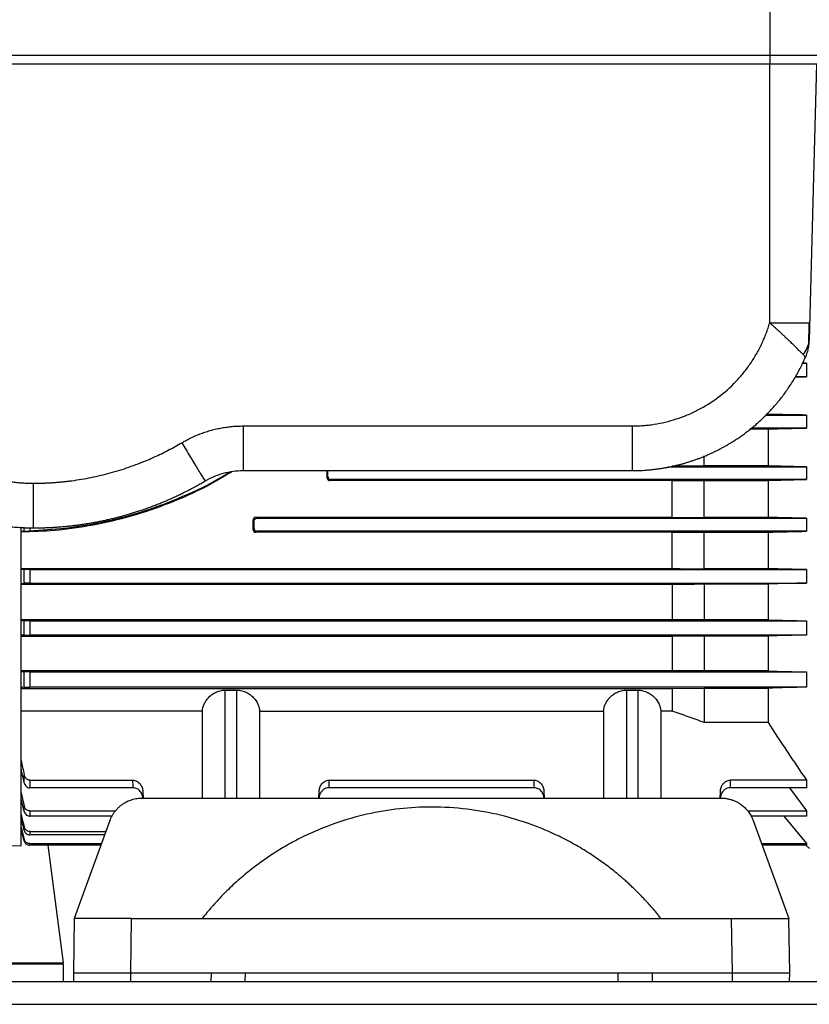
# Model space of a CAD drawing. Units: millimetres. Extents: x 17278 to 20039, y -631 to 1977.
# Drawn here: x 19325 to 19463, y -375 to -203 of the extents above; entities that cross this region are included whole.
import ezdxf

# ---------------------------------------------------------------- set-up
doc = ezdxf.new("R2010")
doc.units = ezdxf.units.MM

msp = doc.modelspace()

# ---------------------------------------------------------------- linework, layer by layer
at = {"color": 7, "linetype": 'Continuous', "lineweight": 25}
for p, q in [((19456.23, -188.95), (19456.23, -209.45)), ((19269.23, -209.45), (19456.23, -209.45)), ((19456.23, -209.45), (19468.23, -209.45)), ((19456.23, -209.45), (19456.23, -210.95)), ((19269.23, -210.95), (19456.23, -210.95)), ((19456.23, -256.16), (19456.23, -210.95)), ((19464.39, -210.95), (19463.12, -259.2)), ((19463.12, -259.2), (19463.05, -259.35)), ((19462.36, -262.39), (19462.45, -262.2)), ((19461.86, -263.23), (19462.66, -263.23)), ((19462.66, -263.23), (19461.87, -263.22)), ((19462.66, -263.23), (19462.66, -265.56)), ((19460.65, -265.6), (19462.66, -265.56)), ((19462.66, -265.56), (19460.68, -265.56)), ((19455.5, -272.26), (19462.66, -272.26)), ((19455.95, -272.12), (19455.64, -272.12)), ((19462.66, -272.26), (19462.66, -274.53)), ((19364.33, -274.16), (19432.23, -274.16)), ((19364.33, -274.16), (19364.33, -281.95)), ((19452.87, -274.67), (19455.95, -274.67)), ((19462.66, -274.53), (19453.04, -274.53)), ((19455.95, -274.67), (19455.95, -281.14)), ((19444.82, -281.14), (19444.82, -279.38)), ((19438.48, -281.28), (19462.66, -281.28)), ((19439.23, -281.11), (19444.82, -281.14)), ((19455.95, -281.14), (19444.82, -281.14)), ((19462.66, -281.28), (19455.95, -281.14)), ((19462.66, -281.28), (19462.66, -283.53)), ((19364.33, -281.95), (19432.23, -281.95)), ((19379.15, -283.03), (19378.99, -283.19)), ((19379.65, -283.53), (19379.49, -283.7)), ((19462.66, -283.53), (19379.65, -283.53)), ((19455.95, -283.67), (19462.66, -283.53)), ((19439.23, -283.7), (19379.49, -283.7)), ((19439.23, -283.7), (19444.82, -283.67)), ((19439.23, -290.1), (19439.23, -283.7)), ((19444.82, -283.67), (19455.95, -283.67)), ((19444.82, -290.12), (19444.82, -283.67)), ((19455.95, -283.67), (19455.95, -290.12)), ((19366.59, -290.1), (19366.75, -290.26)), ((19366.59, -290.1), (19439.23, -290.1)), ((19366.75, -290.26), (19462.66, -290.26)), ((19439.23, -290.1), (19444.82, -290.12)), ((19455.95, -290.12), (19444.82, -290.12)), ((19462.66, -290.26), (19462.66, -292.55)), ((19325.63, -347.43), (19325.63, -291.77)), ((19366.08, -290.6), (19366.25, -290.76)), ((19366.25, -292.04), (19366.08, -292.21)), ((19366.75, -292.55), (19366.58, -292.71)), ((19439.23, -292.71), (19366.58, -292.71)), ((19462.66, -292.55), (19366.75, -292.55)), ((19439.23, -292.71), (19444.82, -292.69)), ((19439.23, -299.06), (19439.23, -292.71)), ((19444.82, -292.69), (19455.95, -292.69)), ((19444.82, -299.09), (19444.82, -292.69)), ((19455.95, -292.69), (19455.95, -299.09)), ((19325.6, -299.18), (19326.15, -299.22)), ((19325.63, -299.06), (19439.23, -299.06)), ((19326.15, -301.6), (19326.15, -299.22)), ((19327.12, -299.23), (19462.66, -299.23)), ((19327.12, -299.23), (19327.12, -301.58)), ((19455.95, -299.09), (19444.82, -299.09)), ((19462.66, -299.23), (19462.66, -301.58)), ((19325.6, -301.64), (19326.15, -301.6)), ((19325.63, -301.76), (19439.23, -301.76)), ((19327.12, -301.58), (19462.66, -301.58)), ((19439.23, -301.76), (19439.23, -307.99)), ((19444.82, -301.73), (19455.95, -301.73)), ((19444.82, -301.73), (19444.82, -308.02)), ((19455.95, -301.73), (19455.95, -308.02)), ((19439.23, -307.99), (19325.63, -307.99)), ((19326.15, -310.66), (19326.15, -308.16)), ((19327.12, -308.17), (19462.66, -308.17)), ((19327.12, -308.17), (19327.12, -310.65)), ((19455.95, -308.02), (19444.82, -308.02)), ((19462.66, -308.17), (19462.66, -310.65)), ((19325.63, -310.84), (19439.23, -310.84)), ((19462.66, -310.65), (19327.12, -310.65)), ((19439.23, -310.84), (19444.82, -310.81)), ((19439.23, -310.84), (19439.23, -316.89)), ((19444.82, -310.81), (19455.95, -310.81)), ((19444.82, -310.81), (19444.82, -316.92)), ((19455.95, -310.81), (19455.95, -316.92)), ((19325.6, -317.03), (19326.15, -317.08)), ((19439.23, -316.89), (19325.63, -316.89)), ((19326.15, -319.76), (19326.15, -317.08)), ((19327.12, -317.09), (19462.66, -317.09)), ((19327.12, -317.09), (19327.12, -319.74)), ((19455.95, -316.92), (19444.82, -316.92)), ((19462.66, -317.09), (19462.66, -319.74)), ((19325.63, -319.96), (19439.23, -319.96)), ((19462.66, -319.74), (19327.12, -319.74)), ((19361.23, -320.27), (19363.23, -320.27)), ((19431.23, -320.27), (19433.23, -320.27)), ((19439.23, -319.96), (19444.82, -319.92)), ((19439.23, -319.96), (19439.23, -323.92)), ((19444.82, -319.92), (19455.95, -319.92)), ((19444.82, -319.92), (19444.82, -325.91)), ((19455.95, -319.92), (19455.95, -325.91)), ((19357.23, -323.92), (19325.63, -323.92)), ((19357.23, -339.1), (19357.23, -323.92)), ((19367.22, -323.92), (19427.23, -323.92)), ((19367.22, -323.92), (19367.22, -339.1)), ((19427.23, -323.92), (19427.23, -339.1)), ((19439.23, -323.92), (19437.22, -323.92)), ((19437.22, -323.92), (19437.22, -339.1)), ((19455.95, -325.91), (19444.82, -325.91)), ((19326.15, -336.43), (19326.15, -335.08)), ((19327.12, -335.98), (19327.12, -337.31)), ((19327.12, -335.98), (19345.12, -335.98)), ((19379.34, -335.98), (19415.12, -335.98)), ((19462.66, -335.98), (19449.34, -335.98)), ((19462.66, -335.98), (19462.66, -337.31)), ((19325.6, -338.21), (19326.15, -340.52)), ((19345.16, -337.31), (19327.12, -337.31)), ((19346.84, -337.98), (19346.88, -339.1)), ((19377.58, -339.1), (19377.62, -337.98)), ((19415.16, -337.31), (19379.29, -337.31)), ((19416.84, -337.98), (19416.88, -339.1)), ((19447.58, -339.1), (19447.62, -337.98)), ((19462.66, -337.31), (19449.29, -337.31)), ((19459.66, -337.31), (19462.66, -341.34)), ((19326.15, -341.45), (19325.6, -339.18)), ((19346.74, -339.1), (19447.72, -339.1)), ((19326.15, -341.45), (19326.15, -340.52)), ((19327.12, -341.34), (19327.12, -342.26)), ((19327.12, -341.34), (19342.06, -341.34)), ((19452.39, -341.34), (19462.66, -341.34)), ((19462.66, -341.34), (19462.66, -342.26)), ((19341.54, -342.26), (19327.12, -342.26)), ((19341.1, -343.05), (19334.89, -360.1)), ((19462.66, -342.26), (19452.91, -342.26)), ((19453.35, -343.05), (19459.56, -360.1)), ((19458.68, -342.26), (19462.66, -347.06)), ((19325.6, -344.22), (19326.15, -346.31)), ((19326.15, -346.59), (19325.6, -344.51)), ((19326.15, -344.75), (19326.15, -344.16)), ((19327.12, -344.94), (19327.12, -345.52)), ((19327.12, -344.94), (19340.41, -344.94)), ((19287.83, -347.1), (19325.63, -347.43)), ((19326.15, -346.59), (19326.15, -346.31)), ((19340.2, -345.52), (19327.12, -345.52)), ((19327.12, -347.06), (19327.12, -347.34)), ((19327.12, -347.06), (19339.64, -347.06)), ((19454.81, -347.06), (19462.66, -347.06)), ((19462.66, -347.06), (19462.66, -347.34)), ((19339.54, -347.34), (19327.12, -347.34)), ((19333.03, -367.85), (19330.35, -347.34)), ((19462.66, -347.34), (19454.92, -347.34)), ((19462.59, -347.4), (19463.15, -347.92)), ((19334.89, -360.1), (19334.73, -369.6)), ((19344.73, -369.6), (19344.89, -360.1)), ((19344.89, -360.1), (19449.56, -360.1)), ((19449.73, -369.6), (19449.56, -360.1)), ((19459.73, -369.6), (19459.56, -360.1)), ((19257.03, -367.85), (19333.03, -367.85)), ((19333.03, -368.1), (19257.03, -368.1)), ((19333.03, -371.1), (19333.03, -368.1)), ((19249.53, -371.1), (19734.53, -371.1)), ((19334.73, -369.6), (19334.75, -371.1)), ((19344.73, -369.6), (19358.75, -369.6)), ((19344.73, -371.1), (19344.73, -369.6)), ((19358.75, -369.6), (19358.73, -371.1)), ((19358.75, -369.6), (19435.7, -369.6)), ((19364.73, -371.1), (19364.75, -369.6)), ((19429.7, -369.6), (19429.73, -371.1)), ((19435.7, -369.6), (19435.73, -371.1)), ((19435.7, -369.6), (19449.73, -369.6)), ((19449.73, -371.1), (19449.73, -369.6)), ((19459.7, -371.1), (19459.73, -369.6)), ((19249.53, -375.1), (19734.53, -375.1))]:
    msp.add_line(p, q, dxfattribs=at)
at = {"color": 8, "linetype": 'Continuous', "lineweight": 25}
for p, q in [((19326.15, -292.54), (19326.15, -291.81)), ((19327.12, -291.9), (19327.12, -292.51)), ((19361.23, -339.1), (19361.23, -320.27)), ((19363.23, -339.1), (19363.23, -320.27)), ((19431.23, -320.27), (19431.23, -339.1)), ((19433.23, -320.27), (19433.23, -339.1))]:
    msp.add_line(p, q, dxfattribs=at)
at = {"color": 7, "linetype": 'Continuous', "lineweight": 25}
for centre, major_axis, start_param, end_param in [((19377.99, -281.1), (0, 57.25), 4.67582, 4.697541), ((19377.99, -281.1), (0, 66.75), 4.683514, 4.699655), ((19365.1, -281.1), (0, 57.25), 4.517063, 4.54579), ((19365.1, -281.1), (0, 66.75), 4.547715, 4.567143)]:
    msp.add_ellipse(centre, major_axis=major_axis, ratio=0.017455, start_param=start_param, end_param=end_param, dxfattribs=at)
for points, knots in [([(19456.23, -210.95), (19459.01, -210.95), (19461.68, -210.95), (19465.62, -210.95), (19466.73, -210.95), (19466.73, -210.95)], [0, 0, 0, 0, 0.5, 0.5, 1, 1, 1, 1]), ([(19432.23, -274.16), (19432.39, -274.16), (19432.71, -274.16), (19433.19, -274.14), (19433.67, -274.12), (19434.14, -274.09), (19434.62, -274.05), (19435.1, -274), (19435.58, -273.94), (19436.55, -273.8), (19438.02, -273.51), (19439.96, -272.96), (19441.86, -272.26), (19444.36, -271.1), (19447.3, -269.25), (19449.89, -266.95), (19451.7, -264.88), (19452.92, -263.24), (19453.98, -261.53), (19454.74, -260.07), (19455.27, -258.87), (19455.62, -257.98), (19455.95, -257.08), (19456.13, -256.47), (19456.23, -256.16)], [0, 0, 0, 0, 0.014937, 0.029858, 0.044768, 0.059673, 0.074579, 0.08949, 0.104413, 0.119354, 0.181385, 0.243431, 0.307154, 0.370892, 0.500003, 0.629113, 0.692835, 0.756574, 0.818605, 0.880652, 0.910508, 0.940322, 0.970138, 1, 1, 1, 1]), ([(19456.23, -256.16), (19457.13, -256.16), (19458.03, -256.16), (19459.7, -256.16), (19460.47, -256.16), (19461.74, -256.16), (19462.26, -256.16), (19462.95, -256.16), (19463.13, -256.16), (19463.14, -256.16)], [0, 0, 0, 0, 0.25, 0.25, 0.5, 0.5, 0.75, 0.75, 1, 1, 1, 1]), ([(19462.05, -261.65), (19462.03, -261.63), (19461.98, -261.59), (19461.9, -261.52), (19461.81, -261.45), (19461.73, -261.37), (19461.59, -261.24), (19461.4, -261.05), (19461.14, -260.79), (19460.86, -260.48), (19460.53, -260.14), (19460.17, -259.79), (19459.79, -259.44), (19459.43, -259.1), (19459.03, -258.74), (19458.63, -258.35), (19458.22, -257.96), (19457.81, -257.58), (19457.42, -257.22), (19457.03, -256.87), (19456.63, -256.51), (19456.36, -256.28), (19456.23, -256.16)], [0, 0, 0, 0, 0.024967, 0.04952, 0.073665, 0.097405, 0.120747, 0.180593, 0.241231, 0.294242, 0.362267, 0.43635, 0.484496, 0.549627, 0.60723, 0.665762, 0.731322, 0.785564, 0.83956, 0.893302, 0.946784, 1, 1, 1, 1]), ([(19463.05, -259.35), (19463.06, -259.19), (19463.06, -258.98), (19463.08, -258.52), (19463.08, -258.26), (19463.1, -257.43), (19463.12, -256.8), (19463.14, -256.16)], [0, 0, 0, 0, 0.25, 0.25, 0.5, 0.5, 1, 1, 1, 1]), ([(19300.8, -259.14), (19300.81, -259.31), (19300.84, -259.66), (19300.9, -260.19), (19300.96, -260.71), (19301.03, -261.23), (19301.12, -261.75), (19301.21, -262.27), (19301.32, -262.78), (19301.43, -263.3), (19301.71, -264.45), (19302.25, -266.21), (19303.21, -268.56), (19304.39, -270.83), (19305.82, -273.02), (19307.47, -275.07), (19309.32, -276.97), (19311.34, -278.67), (19313.51, -280.16), (19315.8, -281.43), (19318.15, -282.45), (19320.56, -283.23), (19322.5, -283.67), (19323.95, -283.9), (19324.89, -284.02), (19325.83, -284.1), (19326.78, -284.15), (19327.41, -284.16), (19327.73, -284.16)], [0, 0, 0, 0, 0.0130558, 0.0260945, 0.039121, 0.0521404, 0.0651576, 0.0781776, 0.0912054, 0.104246, 0.1173042, 0.1791209, 0.2409504, 0.3050923, 0.369247, 0.4346183, 0.5000021, 0.5653733, 0.6307571, 0.694899, 0.7590537, 0.8208704, 0.8826999, 0.9061869, 0.9296314, 0.9530624, 0.9765089, 1, 1, 1, 1]), ([(19463.05, -259.35), (19463.05, -259.42), (19463.04, -259.69), (19463.01, -260.08), (19462.94, -260.53), (19462.85, -260.95), (19462.73, -261.41), (19462.57, -261.9), (19462.43, -262.23), (19462.36, -262.39)], [0, 0, 0, 0, 0.073434, 0.251361, 0.376179, 0.500978, 0.660964, 0.82729, 1, 1, 1, 1]), ([(19292.82, -259.51), (19292.84, -259.71), (19292.87, -260.11), (19292.93, -260.7), (19293, -261.29), (19293.07, -261.88), (19293.16, -262.47), (19293.26, -263.05), (19293.37, -263.64), (19293.49, -264.22), (19293.62, -264.8), (19293.76, -265.38), (19294.08, -266.65), (19294.78, -268.93), (19296.07, -272.04), (19297.78, -275.17), (19299.67, -277.96), (19301.7, -280.42), (19303.47, -282.21), (19304.87, -283.47), (19305.88, -284.31), (19306.92, -285.1), (19307.97, -285.85), (19309.05, -286.56), (19310.15, -287.22), (19311.26, -287.85), (19312.39, -288.42), (19313.54, -288.95), (19314.69, -289.44), (19315.86, -289.89), (19317.03, -290.29), (19318.22, -290.64), (19319.4, -290.95), (19320.59, -291.22), (19321.79, -291.45), (19322.98, -291.63), (19324.17, -291.78), (19325.36, -291.88), (19326.55, -291.94), (19327.33, -291.95), (19327.73, -291.95)], [0, 0, 0, 0, 0.011355, 0.022709, 0.034064, 0.045418, 0.056773, 0.068127, 0.079481, 0.090836, 0.10219, 0.113544, 0.124899, 0.177134, 0.249854, 0.317129, 0.381236, 0.442176, 0.499947, 0.525071, 0.550065, 0.574926, 0.599657, 0.624256, 0.648724, 0.673061, 0.697267, 0.721341, 0.745285, 0.769097, 0.792777, 0.816327, 0.839745, 0.863032, 0.886188, 0.909213, 0.932106, 0.954869, 0.9775, 1, 1, 1, 1]), ([(19432.23, -281.95), (19432.42, -281.95), (19432.82, -281.95), (19433.41, -281.93), (19434.01, -281.91), (19434.6, -281.87), (19435.2, -281.82), (19435.8, -281.76), (19436.39, -281.69), (19436.99, -281.61), (19437.59, -281.52), (19438.18, -281.41), (19438.78, -281.3), (19439.37, -281.17), (19439.96, -281.03), (19440.55, -280.89), (19441.14, -280.73), (19441.73, -280.55), (19442.32, -280.37), (19442.9, -280.18), (19443.48, -279.97), (19444.06, -279.76), (19444.64, -279.53), (19445.21, -279.29), (19445.78, -279.04), (19446.34, -278.78), (19446.9, -278.51), (19447.46, -278.23), (19448.01, -277.93), (19448.56, -277.63), (19449.11, -277.31), (19449.64, -276.98), (19450.22, -276.62), (19450.83, -276.21), (19451.49, -275.75), (19452.14, -275.27), (19452.8, -274.76), (19453.46, -274.22), (19454.12, -273.65), (19454.78, -273.05), (19455.43, -272.42), (19456.08, -271.76), (19456.72, -271.07), (19457.35, -270.35), (19457.98, -269.6), (19458.59, -268.81), (19459.18, -268), (19459.77, -267.14), (19460.33, -266.26), (19460.88, -265.34), (19461.4, -264.39), (19461.9, -263.41), (19462.21, -262.73), (19462.36, -262.39)], [0, 0, 0, 0, 0.015607, 0.031247, 0.046922, 0.06263, 0.078372, 0.094147, 0.109957, 0.1258, 0.141677, 0.157588, 0.173533, 0.189512, 0.205524, 0.22157, 0.23765, 0.253764, 0.269912, 0.286093, 0.302308, 0.318557, 0.33484, 0.351157, 0.367507, 0.383892, 0.40031, 0.416762, 0.433247, 0.449767, 0.466321, 0.482908, 0.499529, 0.520068, 0.541079, 0.562562, 0.584518, 0.606945, 0.629844, 0.653216, 0.677059, 0.701374, 0.726162, 0.751422, 0.777153, 0.803357, 0.830033, 0.85718, 0.8848, 0.912892, 0.941456, 0.970492, 1, 1, 1, 1]), ([(19462.36, -262.39), (19462.37, -262.38), (19462.39, -262.34), (19462.4, -262.28), (19462.4, -262.21), (19462.39, -262.15), (19462.36, -262.08), (19462.33, -262), (19462.28, -261.92), (19462.22, -261.84), (19462.15, -261.75), (19462.08, -261.68), (19462.05, -261.65)], [0, 0, 0, 0, 0.09097, 0.183938, 0.278907, 0.375881, 0.474864, 0.575857, 0.678865, 0.78389, 0.890934, 1, 1, 1, 1]), ([(19353.66, -277.08), (19353.79, -277), (19354.06, -276.84), (19354.48, -276.62), (19354.89, -276.4), (19355.31, -276.2), (19355.73, -276), (19356.16, -275.81), (19356.59, -275.64), (19357.03, -275.47), (19357.46, -275.31), (19357.91, -275.17), (19358.35, -275.03), (19358.95, -274.86), (19359.7, -274.67), (19360.62, -274.49), (19361.54, -274.34), (19362.46, -274.24), (19363.39, -274.17), (19364.02, -274.17), (19364.33, -274.16)], [0, 0, 0, 0, 0.042051, 0.083967, 0.125767, 0.167473, 0.209105, 0.250682, 0.292226, 0.333757, 0.375296, 0.416863, 0.458478, 0.500163, 0.583438, 0.666507, 0.749533, 0.832682, 0.916117, 1, 1, 1, 1]), ([(19432.23, -274.16), (19432.23, -275.19), (19432.23, -276.21), (19432.23, -278.1), (19432.23, -278.96), (19432.23, -280.4), (19432.23, -280.97), (19432.23, -281.75), (19432.23, -281.95), (19432.23, -281.95)], [0, 0, 0, 0, 0.25, 0.25, 0.5, 0.5, 0.75, 0.75, 1, 1, 1, 1]), ([(19327.73, -284.16), (19327.95, -284.16), (19328.4, -284.16), (19329.08, -284.14), (19329.76, -284.12), (19330.43, -284.09), (19331.11, -284.05), (19331.78, -284), (19332.46, -283.94), (19333.13, -283.88), (19333.8, -283.8), (19335.38, -283.6), (19337.85, -283.18), (19341.18, -282.39), (19344.44, -281.38), (19346.99, -280.4), (19348.86, -279.58), (19350.08, -279.01), (19351.29, -278.4), (19352.48, -277.76), (19353.27, -277.3), (19353.66, -277.08)], [0, 0, 0, 0, 0.024915, 0.049813, 0.074699, 0.099576, 0.124449, 0.149322, 0.1742, 0.199087, 0.223988, 0.248907, 0.374445, 0.500003, 0.625541, 0.751098, 0.800911, 0.850672, 0.900417, 0.950181, 1, 1, 1, 1]), ([(19353.66, -277.08), (19353.89, -277.48), (19354.14, -277.89), (19354.64, -278.73), (19354.89, -279.15), (19355.38, -279.98), (19355.62, -280.38), (19356.09, -281.15), (19356.3, -281.51), (19356.7, -282.16), (19356.88, -282.45), (19357.18, -282.94), (19357.31, -283.15), (19357.51, -283.47), (19357.59, -283.58), (19357.69, -283.73), (19357.72, -283.76), (19357.72, -283.76)], [0, 0, 0, 0, 0.125, 0.125, 0.25, 0.25, 0.375, 0.375, 0.5, 0.5, 0.625, 0.625, 0.75, 0.75, 0.875, 0.875, 1, 1, 1, 1]), ([(19362.29, -282.22), (19360.85, -283.08), (19357.38, -285.14), (19351.51, -287.72), (19344.91, -289.99), (19338.21, -291.55), (19331.8, -292.5), (19327.58, -292.62), (19325.63, -292.67)], [0, 0, 0, 0, 0.129994, 0.313767, 0.497112, 0.6724, 0.84807, 1, 1, 1, 1]), ([(19361.9, -282.27), (19361.43, -282.58), (19358.85, -284.22), (19353.78, -286.59), (19346.77, -289.27), (19339.9, -291.05), (19333.33, -292.15), (19329.19, -292.39), (19327.12, -292.51)], [0, 0, 0, 0, 0.045888, 0.250586, 0.455841, 0.66055, 0.830276, 1, 1, 1, 1]), ([(19357.72, -283.76), (19358.72, -283.17), (19359.79, -282.72), (19362.02, -282.11), (19363.18, -281.95), (19364.33, -281.95)], [0, 0, 0, 0, 0.5, 0.5, 1, 1, 1, 1]), ([(19378.99, -283.19), (19378.99, -283.25), (19379, -283.36), (19379.09, -283.51), (19379.22, -283.63), (19379.36, -283.69), (19379.45, -283.69), (19379.49, -283.7)], [0, 0, 0, 0, 0.2150762, 0.4301483, 0.6450203, 0.8594996, 1, 1, 1, 1]), ([(19379.15, -283.03), (19379.16, -283.09), (19379.17, -283.2), (19379.26, -283.35), (19379.38, -283.46), (19379.52, -283.52), (19379.62, -283.53), (19379.65, -283.53)], [0, 0, 0, 0, 0.214962, 0.429937, 0.644739, 0.859265, 1, 1, 1, 1]), ([(19327.73, -291.95), (19327.97, -291.95), (19328.47, -291.95), (19329.21, -291.93), (19329.95, -291.91), (19330.69, -291.88), (19331.44, -291.84), (19332.19, -291.78), (19332.94, -291.72), (19333.69, -291.65), (19334.44, -291.57), (19335.2, -291.48), (19335.95, -291.38), (19336.71, -291.27), (19337.47, -291.14), (19338.23, -291.01), (19338.99, -290.87), (19339.75, -290.72), (19340.51, -290.55), (19341.27, -290.38), (19342.03, -290.19), (19342.79, -290), (19343.55, -289.79), (19344.31, -289.57), (19345.07, -289.35), (19345.83, -289.11), (19346.59, -288.86), (19347.34, -288.6), (19348.1, -288.32), (19348.85, -288.04), (19349.61, -287.75), (19350.36, -287.44), (19351.11, -287.12), (19351.85, -286.8), (19352.6, -286.46), (19353.34, -286.1), (19354.08, -285.74), (19354.81, -285.37), (19355.55, -284.98), (19356.28, -284.59), (19357, -284.18), (19357.48, -283.9), (19357.72, -283.76)], [0, 0, 0, 0, 0.023445, 0.046969, 0.070573, 0.094257, 0.118021, 0.141865, 0.165788, 0.189791, 0.213874, 0.238036, 0.262279, 0.286601, 0.311002, 0.335484, 0.360045, 0.384686, 0.409407, 0.434208, 0.459088, 0.484048, 0.509088, 0.534208, 0.559407, 0.584686, 0.610045, 0.635484, 0.661002, 0.6866, 0.712278, 0.738036, 0.763873, 0.789791, 0.815788, 0.841864, 0.868021, 0.894257, 0.920573, 0.946969, 0.973445, 1, 1, 1, 1]), ([(19327.73, -284.16), (19327.73, -285.19), (19327.73, -286.21), (19327.73, -288.1), (19327.73, -288.96), (19327.73, -290.4), (19327.73, -290.97), (19327.73, -291.75), (19327.73, -291.95), (19327.73, -291.95)], [0, 0, 0, 0, 0.25, 0.25, 0.5, 0.5, 0.75, 0.75, 1, 1, 1, 1]), ([(19366.59, -290.1), (19366.45, -290.1), (19366.32, -290.15), (19366.14, -290.34), (19366.08, -290.46), (19366.08, -290.6)], [0, 0, 0, 0, 0.5, 0.5, 1, 1, 1, 1]), ([(19366.25, -290.76), (19366.25, -290.63), (19366.31, -290.5), (19366.49, -290.32), (19366.62, -290.26), (19366.75, -290.26)], [0, 0, 0, 0, 0.5, 0.5, 1, 1, 1, 1]), ([(19366.25, -292.04), (19366.25, -292.18), (19366.3, -292.3), (19366.48, -292.49), (19366.61, -292.55), (19366.75, -292.55)], [0, 0, 0, 0, 0.5, 0.5, 1, 1, 1, 1]), ([(19326.15, -292.54), (19326.19, -292.54), (19326.27, -292.54), (19326.52, -292.53), (19326.82, -292.52), (19327.02, -292.51), (19327.12, -292.51)], [0, 0, 0, 0, 0.262495, 0.52509, 0.784909, 1, 1, 1, 1]), ([(19366.08, -292.21), (19366.08, -292.34), (19366.13, -292.47), (19366.31, -292.66), (19366.44, -292.71), (19366.58, -292.71)], [0, 0, 0, 0, 0.5, 0.5, 1, 1, 1, 1]), ([(19327.12, -299.23), (19327.01, -299.23), (19326.79, -299.23), (19326.5, -299.23), (19326.27, -299.22), (19326.19, -299.22), (19326.15, -299.22)], [0, 0, 0, 0, 0.247863, 0.495594, 0.74688, 1, 1, 1, 1]), ([(19327.12, -301.58), (19327.01, -301.58), (19326.79, -301.58), (19326.51, -301.59), (19326.27, -301.59), (19326.19, -301.6), (19326.15, -301.6)], [0, 0, 0, 0, 0.241725, 0.483246, 0.730283, 1, 1, 1, 1]), ([(19439.23, -301.76), (19440.15, -301.76), (19442.02, -301.75), (19443.88, -301.74), (19444.82, -301.73)], [0, 0, 0, 0, 0.4962872, 1, 1, 1, 1]), ([(19327.12, -308.17), (19327.01, -308.17), (19326.8, -308.17), (19326.52, -308.17), (19326.29, -308.17), (19326.19, -308.16), (19326.16, -308.16), (19326.15, -308.16)], [0, 0, 0, 0, 0.234189, 0.468098, 0.709646, 0.969392, 1, 1, 1, 1]), ([(19444.82, -308.02), (19443.88, -308.02), (19442.02, -308.01), (19440.15, -308), (19439.23, -307.99)], [0, 0, 0, 0, 0.503979, 1, 1, 1, 1]), ([(19326.15, -310.66), (19326.18, -310.66), (19326.22, -310.66), (19326.33, -310.66), (19326.41, -310.65), (19326.58, -310.65), (19326.67, -310.65), (19326.89, -310.65), (19327, -310.65), (19327.12, -310.65)], [0, 0, 0, 0, 0.25, 0.25, 0.5, 0.5, 0.75, 0.75, 1, 1, 1, 1]), ([(19327.12, -317.09), (19327.02, -317.09), (19326.82, -317.09), (19326.55, -317.09), (19326.33, -317.08), (19326.2, -317.08), (19326.16, -317.08), (19326.15, -317.08)], [0, 0, 0, 0, 0.213742, 0.427021, 0.652363, 0.909637, 1, 1, 1, 1]), ([(19444.82, -316.92), (19443.88, -316.92), (19442.02, -316.91), (19440.15, -316.9), (19439.23, -316.89)], [0, 0, 0, 0, 0.504897, 1, 1, 1, 1]), ([(19326.15, -319.76), (19326.06, -319.77), (19325.87, -319.78), (19325.69, -319.8), (19325.6, -319.8)], [0, 0, 0, 0, 0.50408, 1, 1, 1, 1]), ([(19326.15, -319.76), (19326.18, -319.76), (19326.22, -319.76), (19326.32, -319.75), (19326.39, -319.75), (19326.56, -319.75), (19326.66, -319.75), (19326.88, -319.74), (19327, -319.74), (19327.12, -319.74)], [0, 0, 0, 0, 0.25, 0.25, 0.5, 0.5, 0.75, 0.75, 1, 1, 1, 1]), ([(19357.23, -323.92), (19357.26, -323.52), (19357.36, -323.12), (19357.63, -322.53), (19357.74, -322.34), (19357.98, -321.96), (19358.13, -321.77), (19358.46, -321.42), (19358.64, -321.25), (19359.05, -320.94), (19359.28, -320.79), (19359.78, -320.55), (19360.05, -320.45), (19360.48, -320.35), (19360.63, -320.32), (19360.92, -320.28), (19361.07, -320.27), (19361.23, -320.27)], [0, 0, 0, 0, 0.25, 0.25, 0.375, 0.375, 0.5, 0.5, 0.625, 0.625, 0.75, 0.75, 0.875, 0.875, 0.9375, 0.9375, 1, 1, 1, 1]), ([(19363.23, -320.27), (19363.53, -320.27), (19363.83, -320.31), (19364.26, -320.41), (19364.4, -320.46), (19364.66, -320.55), (19364.79, -320.61), (19365.17, -320.79), (19365.4, -320.94), (19365.81, -321.25), (19365.99, -321.42), (19366.49, -321.95), (19366.74, -322.33), (19367, -322.92), (19367.07, -323.12), (19367.17, -323.52), (19367.2, -323.72), (19367.22, -323.92)], [0, 0, 0, 0, 0.125, 0.125, 0.1875, 0.1875, 0.25, 0.25, 0.375, 0.375, 0.5, 0.5, 0.75, 0.75, 0.875, 0.875, 1, 1, 1, 1]), ([(19427.23, -323.92), (19427.26, -323.52), (19427.36, -323.12), (19427.63, -322.53), (19427.74, -322.34), (19427.98, -321.96), (19428.13, -321.77), (19428.46, -321.42), (19428.64, -321.25), (19429.05, -320.94), (19429.28, -320.79), (19429.78, -320.55), (19430.05, -320.45), (19430.48, -320.35), (19430.63, -320.32), (19430.92, -320.28), (19431.07, -320.27), (19431.23, -320.27)], [0, 0, 0, 0, 0.25, 0.25, 0.375, 0.375, 0.5, 0.5, 0.625, 0.625, 0.75, 0.75, 0.875, 0.875, 0.9375, 0.9375, 1, 1, 1, 1]), ([(19433.23, -320.27), (19433.53, -320.27), (19433.83, -320.31), (19434.26, -320.41), (19434.4, -320.46), (19434.66, -320.55), (19434.79, -320.61), (19435.17, -320.79), (19435.4, -320.94), (19435.81, -321.25), (19435.99, -321.42), (19436.49, -321.95), (19436.74, -322.33), (19437, -322.92), (19437.07, -323.12), (19437.17, -323.52), (19437.2, -323.72), (19437.22, -323.92)], [0, 0, 0, 0, 0.125, 0.125, 0.1875, 0.1875, 0.25, 0.25, 0.375, 0.375, 0.5, 0.5, 0.75, 0.75, 0.875, 0.875, 1, 1, 1, 1]), ([(19444.82, -325.91), (19443.88, -325.58), (19442.01, -324.92), (19440.15, -324.25), (19439.23, -323.92)], [0, 0, 0, 0, 0.505393, 1, 1, 1, 1]), ([(19325.6, -332.53), (19325.69, -332.95), (19325.87, -333.8), (19326.06, -334.65), (19326.15, -335.08)], [0, 0, 0, 0, 0.495928, 1, 1, 1, 1]), ([(19326.15, -336.43), (19326.06, -336.01), (19325.87, -335.18), (19325.69, -334.36), (19325.6, -333.94)], [0, 0, 0, 0, 0.504062, 1, 1, 1, 1]), ([(19327.12, -335.98), (19327, -335.98), (19326.88, -335.95), (19326.66, -335.86), (19326.56, -335.78), (19326.4, -335.62), (19326.33, -335.52), (19326.22, -335.31), (19326.18, -335.19), (19326.15, -335.08)], [0, 0, 0, 0, 0.25, 0.25, 0.5, 0.5, 0.75, 0.75, 1, 1, 1, 1]), ([(19326.15, -336.43), (19326.18, -336.55), (19326.22, -336.66), (19326.33, -336.86), (19326.4, -336.96), (19326.57, -337.12), (19326.67, -337.19), (19326.88, -337.29), (19327, -337.31), (19327.12, -337.31)], [0, 0, 0, 0, 0.25, 0.25, 0.5, 0.5, 0.75, 0.75, 1, 1, 1, 1]), ([(19345.12, -335.98), (19345.24, -335.98), (19345.36, -336), (19345.59, -336.06), (19345.71, -336.1), (19345.92, -336.22), (19346.02, -336.29), (19346.2, -336.45), (19346.29, -336.53), (19346.51, -336.82), (19346.63, -337.03), (19346.79, -337.49), (19346.83, -337.73), (19346.84, -337.98)], [0, 0, 0, 0, 0.125, 0.125, 0.25, 0.25, 0.375, 0.375, 0.5, 0.5, 0.75, 0.75, 1, 1, 1, 1]), ([(19377.62, -337.98), (19377.62, -337.73), (19377.67, -337.5), (19377.79, -337.15), (19377.84, -337.04), (19377.95, -336.83), (19378.02, -336.73), (19378.16, -336.54), (19378.25, -336.45), (19378.43, -336.29), (19378.53, -336.22), (19378.85, -336.04), (19379.09, -335.98), (19379.34, -335.98)], [0, 0, 0, 0, 0.25, 0.25, 0.375, 0.375, 0.5, 0.5, 0.625, 0.625, 0.75, 0.75, 1, 1, 1, 1]), ([(19415.12, -335.98), (19415.24, -335.98), (19415.36, -336), (19415.59, -336.06), (19415.71, -336.1), (19415.92, -336.22), (19416.02, -336.29), (19416.2, -336.45), (19416.29, -336.53), (19416.51, -336.82), (19416.63, -337.03), (19416.79, -337.49), (19416.83, -337.73), (19416.84, -337.98)], [0, 0, 0, 0, 0.125, 0.125, 0.25, 0.25, 0.375, 0.375, 0.5, 0.5, 0.75, 0.75, 1, 1, 1, 1]), ([(19447.62, -337.98), (19447.62, -337.73), (19447.67, -337.5), (19447.79, -337.15), (19447.84, -337.04), (19447.95, -336.83), (19448.02, -336.73), (19448.16, -336.54), (19448.25, -336.45), (19448.43, -336.29), (19448.53, -336.22), (19448.85, -336.04), (19449.09, -335.98), (19449.34, -335.98)], [0, 0, 0, 0, 0.25, 0.25, 0.375, 0.375, 0.5, 0.5, 0.625, 0.625, 0.75, 0.75, 1, 1, 1, 1]), ([(19346.88, -339.26), (19346.87, -339.02), (19346.83, -338.79), (19346.71, -338.45), (19346.66, -338.34), (19346.55, -338.13), (19346.48, -338.03), (19346.33, -337.85), (19346.24, -337.76), (19346.06, -337.61), (19345.96, -337.54), (19345.64, -337.37), (19345.41, -337.31), (19345.16, -337.31)], [0, 0, 0, 0, 0.25, 0.25, 0.375, 0.375, 0.5, 0.5, 0.625, 0.625, 0.75, 0.75, 1, 1, 1, 1]), ([(19379.29, -337.31), (19379.12, -337.33), (19378.78, -337.37), (19378.32, -337.64), (19377.93, -338.05), (19377.67, -338.56), (19377.62, -338.93), (19377.6, -339.1)], [0, 0, 0, 0, 0.189304, 0.378097, 0.579723, 0.81247, 1, 1, 1, 1]), ([(19416.88, -339.26), (19416.87, -339.02), (19416.83, -338.79), (19416.71, -338.45), (19416.66, -338.34), (19416.55, -338.13), (19416.48, -338.03), (19416.33, -337.85), (19416.24, -337.76), (19416.06, -337.61), (19415.96, -337.54), (19415.64, -337.37), (19415.41, -337.31), (19415.16, -337.31)], [0, 0, 0, 0, 0.25, 0.25, 0.375, 0.375, 0.5, 0.5, 0.625, 0.625, 0.75, 0.75, 1, 1, 1, 1]), ([(19449.29, -337.31), (19449.12, -337.33), (19448.78, -337.37), (19448.32, -337.64), (19447.93, -338.05), (19447.67, -338.56), (19447.62, -338.93), (19447.6, -339.1)], [0, 0, 0, 0, 0.189305, 0.378097, 0.579724, 0.81247, 1, 1, 1, 1]), ([(19341.1, -343.05), (19341.13, -342.97), (19341.18, -342.82), (19341.28, -342.6), (19341.38, -342.39), (19341.49, -342.19), (19341.61, -341.99), (19341.73, -341.8), (19341.85, -341.61), (19341.98, -341.44), (19342.12, -341.27), (19342.26, -341.11), (19342.4, -340.96), (19342.54, -340.81), (19342.69, -340.67), (19342.84, -340.54), (19342.99, -340.41), (19343.14, -340.3), (19343.37, -340.13), (19343.69, -339.93), (19344.1, -339.71), (19344.52, -339.52), (19344.96, -339.37), (19345.4, -339.25), (19345.84, -339.16), (19346.29, -339.11), (19346.59, -339.1), (19346.74, -339.1)], [0, 0, 0, 0, 0.033113, 0.065765, 0.097954, 0.12968, 0.160944, 0.191746, 0.222086, 0.251963, 0.281379, 0.310331, 0.338822, 0.36685, 0.394416, 0.42152, 0.448162, 0.474341, 0.500059, 0.56432, 0.628076, 0.691326, 0.754071, 0.816311, 0.878045, 0.939275, 1, 1, 1, 1]), ([(19447.72, -339.1), (19447.8, -339.1), (19447.97, -339.1), (19448.23, -339.12), (19448.48, -339.15), (19448.74, -339.19), (19448.99, -339.24), (19449.24, -339.3), (19449.49, -339.37), (19449.74, -339.45), (19449.99, -339.55), (19450.23, -339.65), (19450.47, -339.77), (19450.71, -339.9), (19450.94, -340.04), (19451.18, -340.2), (19451.45, -340.4), (19451.73, -340.64), (19452.01, -340.91), (19452.28, -341.2), (19452.53, -341.52), (19452.77, -341.86), (19452.99, -342.23), (19453.19, -342.63), (19453.3, -342.91), (19453.35, -343.05)], [0, 0, 0, 0, 0.0346426, 0.06945, 0.1044224, 0.1395599, 0.1748623, 0.2103298, 0.2459625, 0.2817603, 0.3177232, 0.3538515, 0.390145, 0.4266038, 0.463228, 0.5000176, 0.5489754, 0.5995822, 0.6518378, 0.7057425, 0.761296, 0.8184986, 0.8773501, 0.9378506, 1, 1, 1, 1]), ([(19327.12, -341.34), (19327.01, -341.33), (19326.81, -341.31), (19326.53, -341.15), (19326.3, -340.9), (19326.19, -340.68), (19326.16, -340.54), (19326.15, -340.52)], [0, 0, 0, 0, 0.228722, 0.457102, 0.694502, 0.953966, 1, 1, 1, 1]), ([(19326.15, -341.45), (19326.19, -341.57), (19326.28, -341.81), (19326.54, -342.08), (19326.84, -342.23), (19327.04, -342.25), (19327.12, -342.26)], [0, 0, 0, 0, 0.2788975, 0.5584966, 0.8192664, 1, 1, 1, 1]), ([(19437.24, -360.1), (19437.09, -359.92), (19436.79, -359.54), (19436.34, -358.98), (19435.87, -358.43), (19435.39, -357.88), (19434.89, -357.33), (19434.39, -356.78), (19433.87, -356.24), (19433.34, -355.7), (19432.8, -355.16), (19432.25, -354.63), (19431.68, -354.1), (19431.1, -353.57), (19430.51, -353.05), (19429.9, -352.54), (19428.78, -351.61), (19427.07, -350.3), (19424.7, -348.69), (19422.16, -347.16), (19418.82, -345.41), (19414.54, -343.6), (19409.17, -341.98), (19403.35, -340.92), (19397.44, -340.56), (19391.58, -340.88), (19385.92, -341.83), (19380.33, -343.44), (19375.81, -345.32), (19372.32, -347.14), (19369.79, -348.66), (19367.41, -350.28), (19365.49, -351.75), (19363.99, -353.01), (19362.85, -354.01), (19361.78, -355.03), (19360.76, -356.04), (19359.8, -357.06), (19358.89, -358.07), (19358.03, -359.08), (19357.48, -359.77), (19357.21, -360.1)], [0, 0, 0, 0, 0.00776, 0.015585, 0.023475, 0.03143, 0.039452, 0.04754, 0.055695, 0.063919, 0.07221, 0.080571, 0.089, 0.0975, 0.106069, 0.114708, 0.123418, 0.153558, 0.184703, 0.216866, 0.250058, 0.307473, 0.368237, 0.432395, 0.5, 0.560662, 0.623356, 0.686504, 0.749944, 0.782651, 0.814651, 0.845958, 0.876584, 0.893436, 0.909878, 0.92591, 0.941535, 0.956755, 0.971572, 0.985986, 1, 1, 1, 1]), ([(19327.12, -344.94), (19326.89, -344.94), (19326.68, -344.86), (19326.33, -344.58), (19326.21, -344.38), (19326.15, -344.16)], [0, 0, 0, 0, 0.5, 0.5, 1, 1, 1, 1]), ([(19326.15, -344.75), (19326.21, -344.96), (19326.33, -345.16), (19326.68, -345.44), (19326.89, -345.52), (19327.12, -345.52)], [0, 0, 0, 0, 0.5, 0.5, 1, 1, 1, 1]), ([(19327.12, -347.06), (19327.01, -347.05), (19326.78, -347.03), (19326.49, -346.86), (19326.26, -346.61), (19326.19, -346.41), (19326.15, -346.31)], [0, 0, 0, 0, 0.254133, 0.508225, 0.763649, 1, 1, 1, 1]), ([(19326.15, -346.59), (19326.19, -346.7), (19326.27, -346.91), (19326.52, -347.16), (19326.81, -347.31), (19327.02, -347.33), (19327.12, -347.34)], [0, 0, 0, 0, 0.259324, 0.5186965, 0.7766915, 1, 1, 1, 1]), ([(19344.89, -360.1), (19344.79, -360.1), (19344.57, -360.1), (19344.26, -360.1), (19343.94, -360.1), (19343.63, -360.1), (19343.32, -360.1), (19343.01, -360.1), (19342.71, -360.1), (19342.41, -360.1), (19342.11, -360.1), (19341.82, -360.1), (19341.53, -360.1), (19341.25, -360.1), (19340.97, -360.1), (19340.69, -360.1), (19340.42, -360.1), (19340.15, -360.1), (19339.89, -360.1), (19339.64, -360.1), (19339.39, -360.1), (19339.15, -360.1), (19338.91, -360.1), (19338.68, -360.1), (19338.46, -360.1), (19338.24, -360.1), (19338.03, -360.1), (19337.75, -360.1), (19337.42, -360.1), (19337.05, -360.1), (19336.7, -360.1), (19336.38, -360.1), (19336.08, -360.1), (19335.81, -360.1), (19335.57, -360.1), (19335.37, -360.1), (19335.2, -360.1), (19335.06, -360.1), (19334.97, -360.1), (19334.9, -360.1), (19334.9, -360.1), (19334.89, -360.1)], [0, 0, 0, 0, 0.020246, 0.040411, 0.060495, 0.080498, 0.100419, 0.12026, 0.140019, 0.159697, 0.179293, 0.198809, 0.218243, 0.237597, 0.256869, 0.27606, 0.29517, 0.314199, 0.333146, 0.352013, 0.370799, 0.389503, 0.408127, 0.426669, 0.445131, 0.463511, 0.48181, 0.500029, 0.536542, 0.57338, 0.610542, 0.648027, 0.685838, 0.723972, 0.762431, 0.801214, 0.840322, 0.879755, 0.919512, 0.959593, 1, 1, 1, 1]), ([(19449.56, -360.1), (19449.67, -360.1), (19449.89, -360.1), (19450.21, -360.1), (19450.53, -360.1), (19450.86, -360.1), (19451.17, -360.1), (19451.49, -360.1), (19452.02, -360.1), (19452.76, -360.1), (19453.94, -360.1), (19455.28, -360.1), (19456.67, -360.1), (19457.84, -360.1), (19458.59, -360.1), (19459.05, -360.1), (19459.28, -360.1), (19459.42, -360.1), (19459.5, -360.1), (19459.55, -360.1), (19459.56, -360.1), (19459.56, -360.1)], [0, 0, 0, 0, 0.020751, 0.041417, 0.06202, 0.082581, 0.103123, 0.123668, 0.144237, 0.207186, 0.270084, 0.384877, 0.500006, 0.615103, 0.729929, 0.792794, 0.855776, 0.89174, 0.927687, 0.963735, 1, 1, 1, 1]), ([(19334.73, -369.6), (19334.73, -369.6), (19334.73, -369.6), (19334.74, -369.6), (19334.77, -369.6), (19334.8, -369.6), (19334.85, -369.6), (19334.9, -369.6), (19334.96, -369.6), (19335.03, -369.6), (19335.11, -369.6), (19335.2, -369.6), (19335.3, -369.6), (19335.4, -369.6), (19335.52, -369.6), (19335.64, -369.6), (19335.77, -369.6), (19335.91, -369.6), (19336.05, -369.6), (19336.2, -369.6), (19336.36, -369.6), (19336.53, -369.6), (19336.7, -369.6), (19336.88, -369.6), (19337.06, -369.6), (19337.25, -369.6), (19337.45, -369.6), (19337.72, -369.6), (19338.08, -369.6), (19338.52, -369.6), (19339, -369.6), (19339.49, -369.6), (19340.01, -369.6), (19340.55, -369.6), (19341.11, -369.6), (19341.68, -369.6), (19342.27, -369.6), (19342.87, -369.6), (19343.48, -369.6), (19344.1, -369.6), (19344.52, -369.6), (19344.73, -369.6)], [0, 0, 0, 0, 0.01998, 0.039901, 0.059761, 0.079562, 0.099302, 0.118983, 0.138604, 0.158165, 0.177666, 0.197107, 0.216488, 0.235809, 0.255071, 0.274273, 0.293415, 0.312497, 0.331519, 0.350481, 0.369384, 0.388227, 0.40701, 0.425733, 0.444397, 0.463, 0.481544, 0.500029, 0.537052, 0.574315, 0.611817, 0.649558, 0.687539, 0.725758, 0.764217, 0.802915, 0.841853, 0.88103, 0.920447, 0.960104, 1, 1, 1, 1]), ([(19449.73, -369.6), (19449.83, -369.6), (19450.04, -369.6), (19450.35, -369.6), (19450.66, -369.6), (19450.97, -369.6), (19451.28, -369.6), (19451.58, -369.6), (19451.89, -369.6), (19452.19, -369.6), (19452.48, -369.6), (19452.77, -369.6), (19453.06, -369.6), (19453.35, -369.6), (19453.63, -369.6), (19453.9, -369.6), (19454.17, -369.6), (19454.44, -369.6), (19454.7, -369.6), (19454.96, -369.6), (19455.21, -369.6), (19455.45, -369.6), (19455.69, -369.6), (19455.93, -369.6), (19456.16, -369.6), (19456.38, -369.6), (19456.59, -369.6), (19456.87, -369.6), (19457.2, -369.6), (19457.58, -369.6), (19457.93, -369.6), (19458.26, -369.6), (19458.55, -369.6), (19458.82, -369.6), (19459.06, -369.6), (19459.26, -369.6), (19459.43, -369.6), (19459.56, -369.6), (19459.66, -369.6), (19459.72, -369.6), (19459.72, -369.6), (19459.73, -369.6)], [0, 0, 0, 0, 0.01998, 0.039901, 0.059761, 0.079562, 0.099302, 0.118983, 0.138604, 0.158165, 0.177666, 0.197107, 0.216488, 0.235809, 0.255071, 0.274273, 0.293415, 0.312497, 0.331519, 0.350481, 0.369384, 0.388227, 0.40701, 0.425733, 0.444397, 0.463, 0.481544, 0.500029, 0.537052, 0.574315, 0.611817, 0.649558, 0.687539, 0.725758, 0.764217, 0.802915, 0.841853, 0.88103, 0.920447, 0.960104, 1, 1, 1, 1])]:
    msp.add_open_spline(points, degree=3, knots=knots, dxfattribs=at)
for points in [[(19462.05, -261.65), (19462.67, -260.92), (19463.03, -260.11), (19463.05, -259.35)], [(19462.66, -272.26), (19460.42, -272.22), (19458.18, -272.17), (19455.95, -272.12)], [(19455.95, -274.67), (19458.18, -274.63), (19460.42, -274.58), (19462.66, -274.53)], [(19462.66, -290.26), (19460.42, -290.22), (19458.18, -290.17), (19455.95, -290.12)], [(19326.15, -292.54), (19325.97, -292.56), (19325.78, -292.58), (19325.6, -292.59)], [(19455.95, -292.69), (19458.18, -292.64), (19460.42, -292.59), (19462.66, -292.55)], [(19439.23, -299.06), (19441.09, -299.07), (19442.96, -299.08), (19444.82, -299.09)], [(19462.66, -299.23), (19460.42, -299.18), (19458.18, -299.13), (19455.95, -299.09)], [(19462.66, -301.58), (19460.41, -301.63), (19458.17, -301.68), (19455.95, -301.73)], [(19325.6, -308.12), (19325.78, -308.13), (19325.97, -308.15), (19326.15, -308.16)], [(19455.95, -308.02), (19458.17, -308.07), (19460.41, -308.12), (19462.66, -308.17)], [(19326.15, -310.66), (19325.97, -310.68), (19325.78, -310.69), (19325.6, -310.7)], [(19462.66, -310.65), (19460.4, -310.7), (19458.15, -310.75), (19455.95, -310.81)], [(19455.95, -316.92), (19458.14, -316.98), (19460.38, -317.04), (19462.66, -317.09)], [(19462.66, -319.74), (19460.36, -319.8), (19458.11, -319.86), (19455.95, -319.92)], [(19455.95, -325.91), (19458.12, -329.31), (19460.37, -332.66), (19462.66, -335.98)], [(19345.16, -337.31), (19345.15, -336.88), (19345.13, -336.44), (19345.12, -335.98)], [(19379.34, -335.98), (19379.32, -336.44), (19379.31, -336.88), (19379.29, -337.31)], [(19415.16, -337.31), (19415.15, -336.88), (19415.13, -336.44), (19415.12, -335.98)], [(19449.34, -335.98), (19449.32, -336.44), (19449.31, -336.88), (19449.29, -337.31)], [(19325.6, -342), (19325.78, -342.72), (19325.97, -343.44), (19326.15, -344.16)], [(19326.15, -344.75), (19325.97, -344.03), (19325.78, -343.32), (19325.6, -342.6)]]:
    msp.add_open_spline(points, degree=3, dxfattribs=at)

doc.saveas('drawing.dxf')
